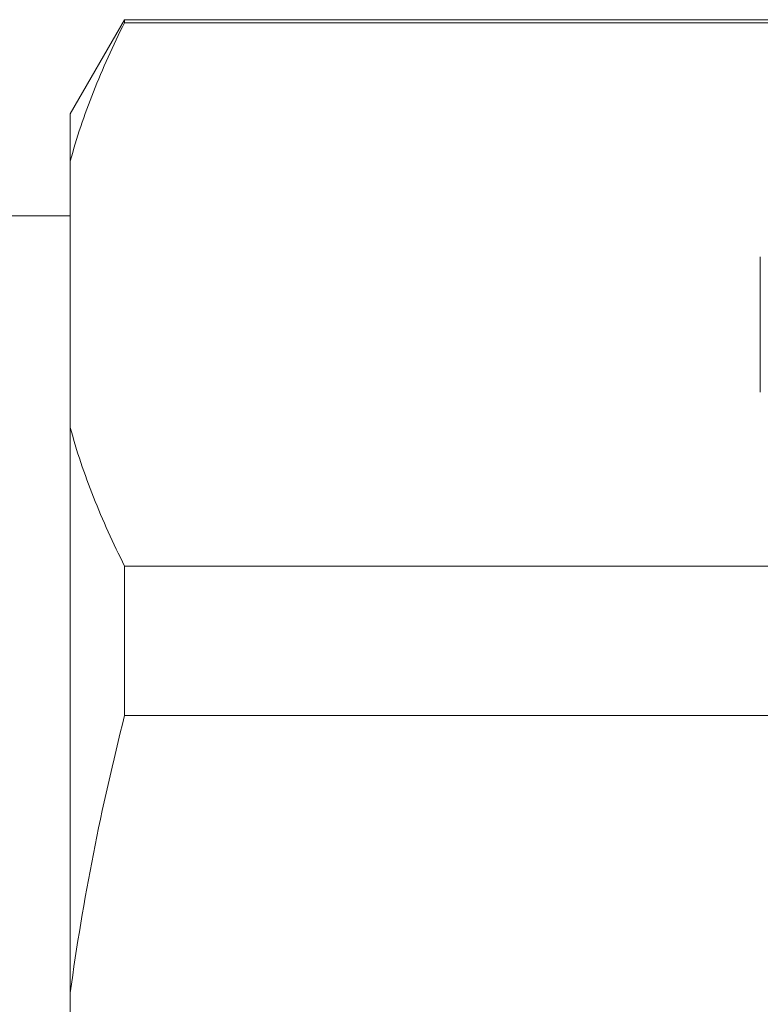
# Model space of a CAD drawing. Units: millimetres. Extents: x -257 to 654, y -212 to 383.
# Drawn here: x 284 to 308, y 201 to 232 of the extents above; entities that cross this region are included whole.
import ezdxf

# ---------------------------------------------------------------- set-up
doc = ezdxf.new("R2010")
doc.units = ezdxf.units.MM

msp = doc.modelspace()

# ---------------------------------------------------------------- linework, layer by layer
at = {"color": 7, "linetype": 'Continuous', "lineweight": 15}
for p, q in [((287.63, 232.432), (285.898, 229.432)), ((311.434, 232.432), (287.63, 232.432)), ((287.63, 232.336), (287.63, 232.432)), ((287.63, 232.336), (311.2, 232.336)), ((285.898, 229.432), (285.898, 227.919)), ((285.898, 219.433), (285.898, 227.919)), ((285.898, 226.182), (267.398, 226.182)), ((307.898, 224.869), (307.898, 220.56)), ((285.898, 219.433), (285.898, 201.417)), ((287.63, 210.252), (287.63, 215.016)), ((311.772, 215.016), (287.63, 215.016)), ((287.63, 210.252), (313.398, 210.252)), ((285.898, 184.447), (285.898, 201.417))]:
    msp.add_line(p, q, dxfattribs=at)
for points in [[(285.898, 227.919), (286.096, 228.658), (286.344, 229.397), (286.927, 230.875), (287.261, 231.609), (287.63, 232.336)], [(287.63, 215.016), (287.263, 215.74), (286.93, 216.471), (286.347, 217.945), (286.097, 218.69), (285.898, 219.433)]]:
    msp.add_open_spline(points, degree=3, knots=[0, 0, 0, 0, 0.5, 0.5, 1, 1, 1, 1], dxfattribs=at)
msp.add_open_spline([(285.898, 201.417), (286.295, 204.375), (286.887, 207.32), (287.63, 210.252)], degree=3, dxfattribs=at)

doc.saveas('drawing.dxf')
